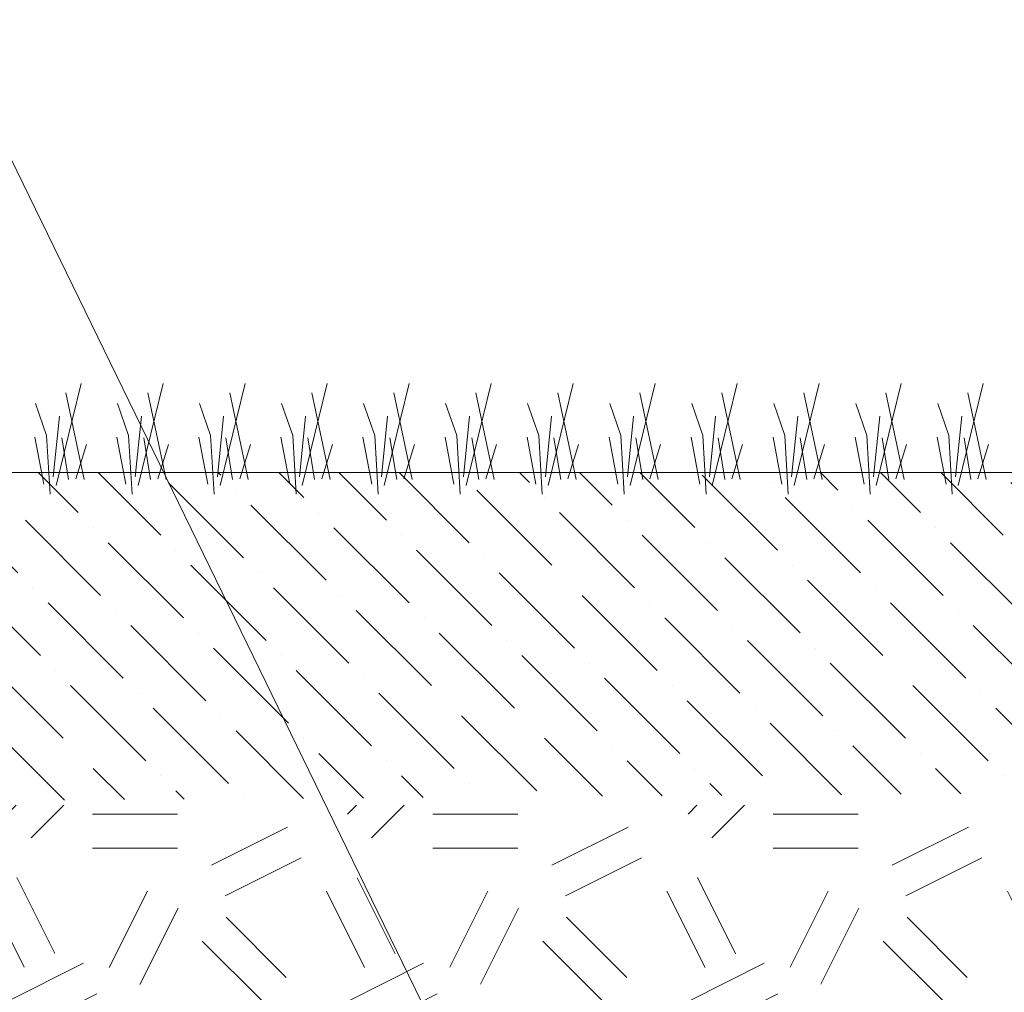
# Model space of a CAD drawing. Units: feet. Extents: x -54.2 to 34.2, y -1.5 to 27.6.
# Drawn here: x 22.1 to 23.1, y 6.4 to 7.3 of the extents above; entities that cross this region are included whole.
import ezdxf
from ezdxf.enums import TextEntityAlignment as Align

# ---------------------------------------------------------------- set-up
doc = ezdxf.new("R2010")
doc.units = ezdxf.units.FT
doc.header["$MEASUREMENT"] = 0
for name, color, linetype, lineweight in [('UGD - DETAIL 1', 251, 'Continuous', 0), ('UGD - DETAIL 3', 7, 'Continuous', 9), ('UGD - DETAIL TEXT', 7, 'Continuous', 15)]:
    doc.layers.add(name, color=color, linetype=linetype, lineweight=lineweight)
doc.styles.add('UGD_Standard', font='arial.ttf')
doc.dimstyles.new('UGD_Standard', dxfattribs={"dimtxt": 0.075, "dimasz": 0.075, "dimexe": 0.075, "dimexo": 0.075, "dimgap": 0.075, "dimtad": 0, "dimtih": 1, "dimtoh": 1, "dimlfac": -1, "dimzin": 0, "dimdsep": 46, "dimtxsty": 'UGD_Standard', "dimcen": 0.075, "dimclrd": 7, "dimclre": 7, "dimclrt": 7, "dimadec": 0, "dimazin": 0, "dimtfac": 1, "dimtofl": 0, "dimtmove": 0, "dimatfit": 1, "dimfxl": 1, "dimtfill": 1, "dimtolj": 1, "dimtzin": 0, "dimlwd": -1, "dimlwe": -1, "dimarcsym": 0})

# ---------------------------------------------------------------- blocks, each defined once
blk = doc.blocks.new('*U371')
at = {"layer": 'UGD - DETAIL 1'}
h = blk.add_hatch(dxfattribs=at)
h.set_pattern_fill('ANSI36', color=256, scale=0.324099, angle=90, style=0)
h.set_pattern_definition([(135, (-3.085804, -1.600418), (-0.07877816, 0.02148495), [0.10128103, -0.0202562, 0, -0.0202562])])
edge = h.paths.add_edge_path()
edge.add_arc((7.10813, 4.9702), 0.1009, 0, 360)
h.paths.add_polyline_path([(7.3438, 5.10981), (7.2637, 4.81089), (4.72593, 4.79326), (4.72593, 5.10981)])
h = blk.add_hatch(dxfattribs=at)
h.set_pattern_fill('GEOL2,_O', color=256, scale=0.324099, pattern_type=2)
h.set_pattern_definition([(0, (-3.0858, -1.60042), (0.324099, 0.324099), [0.081025, -0.2430745]), (0, (-3.0858, -1.568), (0.324099, 0.324099), [0.081025, -0.2430745]), (90, (-2.89134, -1.5356), (-0.324099, 0.324099), [0.081025, -0.2430745]), (90, (-2.85893, -1.5356), (-0.324099, 0.324099), [0.081025, -0.2430745]), (45, (-2.84273, -1.568), (4e-17, 0.3240993), [0.081025, -0.377321]), (45, (-2.82004, -1.5907), (4e-17, 0.3240993), [0.081025, -0.377321]), (135, (-2.92375, -1.42216), (-0.3240993, 4e-17), [0.081025, -0.377321]), (135, (-2.90107, -1.39948), (-0.3240993, 4e-17), [0.081025, -0.377321]), (26.565, (-2.84273, -1.42216), (0.3240993, 1e-10), [0.081025, -0.643683]), (26.565, (-2.82977, -1.45133), (0.3240993, 1e-10), [0.081025, -0.643683]), (26.565, (-2.97237, -1.29252), (0.3240993, 1e-10), [0.081025, -0.643683]), (26.565, (-2.9594, -1.32169), (0.3240993, 1e-10), [0.081025, -0.643683]), (63.435, (-3.00478, -1.5194), (2e-11, 0.3240993), [0.081025, -0.643683]), (63.435, (-2.97561, -1.5356), (2e-11, 0.3240993), [0.081025, -0.643683]), (63.435, (-3.04043, -1.40596), (2e-11, 0.3240993), [0.081025, -0.643683]), (63.435, (-3.0696, -1.38975), (2e-11, 0.3240993), [0.081025, -0.643683]), (116.565, (-2.79736, -1.37679), (-1e-10, 0.3240993), [0.081025, -0.643683]), (116.565, (-2.82652, -1.38975), (-1e-10, 0.3240993), [0.081025, -0.643683]), (153.435, (-3.03719, -1.5194), (-0.3240993, 2e-11), [0.081025, -0.643683]), (153.435, (-3.02423, -1.49022), (-0.3240993, 2e-11), [0.081025, -0.643683])])
edge = h.paths.add_edge_path()
edge.add_arc((7.10813, 4.66712), 0.1009, 0, 360)
h.paths.add_polyline_path([(7.27757, 4.79326), (7.4867, 4.5274), (4.72593, 4.5274), (4.72593, 4.79326)])
at = {"layer": 'UGD - DETAIL 3'}
for p, q in [((5.40971, 5.09751), (5.43343, 5.19465)), ((5.4878, 5.09751), (5.51152, 5.19465)), ((5.56589, 5.09751), (5.58961, 5.19465)), ((5.64398, 5.09751), (5.6677, 5.19465)), ((5.72207, 5.09751), (5.74579, 5.19465)), ((5.80016, 5.09751), (5.82388, 5.19465)), ((5.87825, 5.09751), (5.90197, 5.19465)), ((5.95634, 5.09751), (5.98006, 5.19465)), ((6.03443, 5.09751), (6.05815, 5.19465)), ((6.11252, 5.09751), (6.13624, 5.19465)), ((6.19061, 5.09751), (6.21433, 5.19465)), ((6.2687, 5.09751), (6.29242, 5.19465)), ((5.43637, 5.10328), (5.41879, 5.18569)), ((5.51446, 5.10328), (5.49688, 5.18569)), ((5.59255, 5.10328), (5.57497, 5.18569)), ((5.67064, 5.10328), (5.65306, 5.18569)), ((5.74873, 5.10328), (5.73115, 5.18569)), ((5.82682, 5.10328), (5.80924, 5.18569)), ((5.90491, 5.10328), (5.88733, 5.18569)), ((5.983, 5.10328), (5.96542, 5.18569)), ((6.06109, 5.10328), (6.04351, 5.18569)), ((6.13918, 5.10328), (6.1216, 5.18569)), ((6.21726, 5.10328), (6.19969, 5.18569)), ((6.29535, 5.10328), (6.27778, 5.18569)), ((5.40064, 5.1452), (5.3901, 5.17563)), ((5.47873, 5.1452), (5.46819, 5.17563)), ((5.55682, 5.1452), (5.54628, 5.17563)), ((5.63491, 5.1452), (5.62437, 5.17563)), ((5.713, 5.1452), (5.70246, 5.17563)), ((5.79109, 5.1452), (5.78055, 5.17563)), ((5.86918, 5.1452), (5.85864, 5.17563)), ((5.94727, 5.1452), (5.93673, 5.17563)), ((6.02536, 5.1452), (6.01482, 5.17563)), ((6.10345, 5.1452), (6.09291, 5.17563)), ((6.18153, 5.1452), (6.17099, 5.17563)), ((6.25962, 5.1452), (6.24908, 5.17563)), ((5.40702, 5.10594), (5.41292, 5.16353)), ((5.4851, 5.10594), (5.49101, 5.16353)), ((5.56319, 5.10594), (5.5691, 5.16353)), ((5.64128, 5.10594), (5.64719, 5.16353)), ((5.71937, 5.10594), (5.72528, 5.16353)), ((5.79746, 5.10594), (5.80337, 5.16353)), ((5.87555, 5.10594), (5.88146, 5.16353)), ((5.95364, 5.10594), (5.95955, 5.16353)), ((6.03173, 5.10594), (6.03764, 5.16353)), ((6.10982, 5.10594), (6.11573, 5.16353)), ((6.18791, 5.10594), (6.19382, 5.16353)), ((6.266, 5.10594), (6.27191, 5.16353)), ((5.398, 5.09897), (5.38951, 5.14345)), ((5.40386, 5.08932), (5.40064, 5.1452)), ((5.42157, 5.10328), (5.41517, 5.14281)), ((5.47609, 5.09897), (5.4676, 5.14345)), ((5.48195, 5.08932), (5.47873, 5.1452)), ((5.49966, 5.10328), (5.49326, 5.14281)), ((5.55418, 5.09897), (5.54569, 5.14345)), ((5.56004, 5.08932), (5.55682, 5.1452)), ((5.57775, 5.10328), (5.57135, 5.14281)), ((5.63227, 5.09897), (5.62378, 5.14345)), ((5.63813, 5.08932), (5.63491, 5.1452)), ((5.65584, 5.10328), (5.64944, 5.14281)), ((5.71036, 5.09897), (5.70187, 5.14345)), ((5.71622, 5.08932), (5.713, 5.1452)), ((5.73393, 5.10328), (5.72753, 5.14281)), ((5.78845, 5.09897), (5.77996, 5.14345)), ((5.79431, 5.08932), (5.79109, 5.1452)), ((5.81202, 5.10328), (5.80562, 5.14281)), ((5.86654, 5.09897), (5.85805, 5.14345)), ((5.8724, 5.08932), (5.86918, 5.1452)), ((5.89011, 5.10328), (5.88371, 5.14281)), ((5.94463, 5.09897), (5.93614, 5.14345)), ((5.95049, 5.08932), (5.94727, 5.1452)), ((5.9682, 5.10328), (5.9618, 5.14281)), ((6.02272, 5.09897), (6.01423, 5.14345)), ((6.02858, 5.08932), (6.02536, 5.1452)), ((6.04629, 5.10328), (6.03989, 5.14281)), ((6.10081, 5.09897), (6.09232, 5.14345)), ((6.10667, 5.08932), (6.10345, 5.1452)), ((6.12438, 5.10328), (6.11798, 5.14281)), ((6.1789, 5.09897), (6.17041, 5.14345)), ((6.18476, 5.08932), (6.18153, 5.1452)), ((6.20247, 5.10328), (6.19607, 5.14281)), ((6.25699, 5.09897), (6.2485, 5.14345)), ((6.26284, 5.08932), (6.25962, 5.1452)), ((6.28056, 5.10328), (6.27416, 5.14281)), ((5.4284, 5.10389), (5.43857, 5.13669)), ((5.50649, 5.10389), (5.51666, 5.13669)), ((5.58458, 5.10389), (5.59475, 5.13669)), ((5.66267, 5.10389), (5.67284, 5.13669)), ((5.74076, 5.10389), (5.75093, 5.13669)), ((5.81885, 5.10389), (5.82902, 5.13669)), ((5.89694, 5.10389), (5.90711, 5.13669)), ((5.97503, 5.10389), (5.9852, 5.13669)), ((6.05312, 5.10389), (6.06329, 5.13669)), ((6.13121, 5.10389), (6.14138, 5.13669)), ((6.2093, 5.10389), (6.21947, 5.13669)), ((6.28739, 5.10389), (6.29756, 5.13669))]:
    blk.add_line(p, q, dxfattribs=at)
blk.add_lwpolyline([(4.51548, 5.10981), (7.3438, 5.10981)], dxfattribs=at)
at = {"layer": 'UGD - DETAIL TEXT'}
blk.add_leader([(5.79201, 4.53515), (5.30206, 5.54106)], dimstyle='UGD_Standard', dxfattribs=at)
blk = doc.blocks.new('page_CROSS160LP')
blk.add_blockref('*U371', (0, 0))
blk = doc.blocks.new('2436_cross160LP')
blk.add_blockref('page_CROSS160LP', (0, 0))
at = {"style": 'UGD_Standard'}
blk.add_attdef('NUM', text='', height=0.25, dxfattribs=at).set_placement((-0.5, -0.75), align=Align.MIDDLE_CENTER)

msp = doc.modelspace()

# ---------------------------------------------------------------- block references
msp.add_blockref('2436_cross160LP', (16.75, 1.75))

doc.saveas('drawing.dxf')
